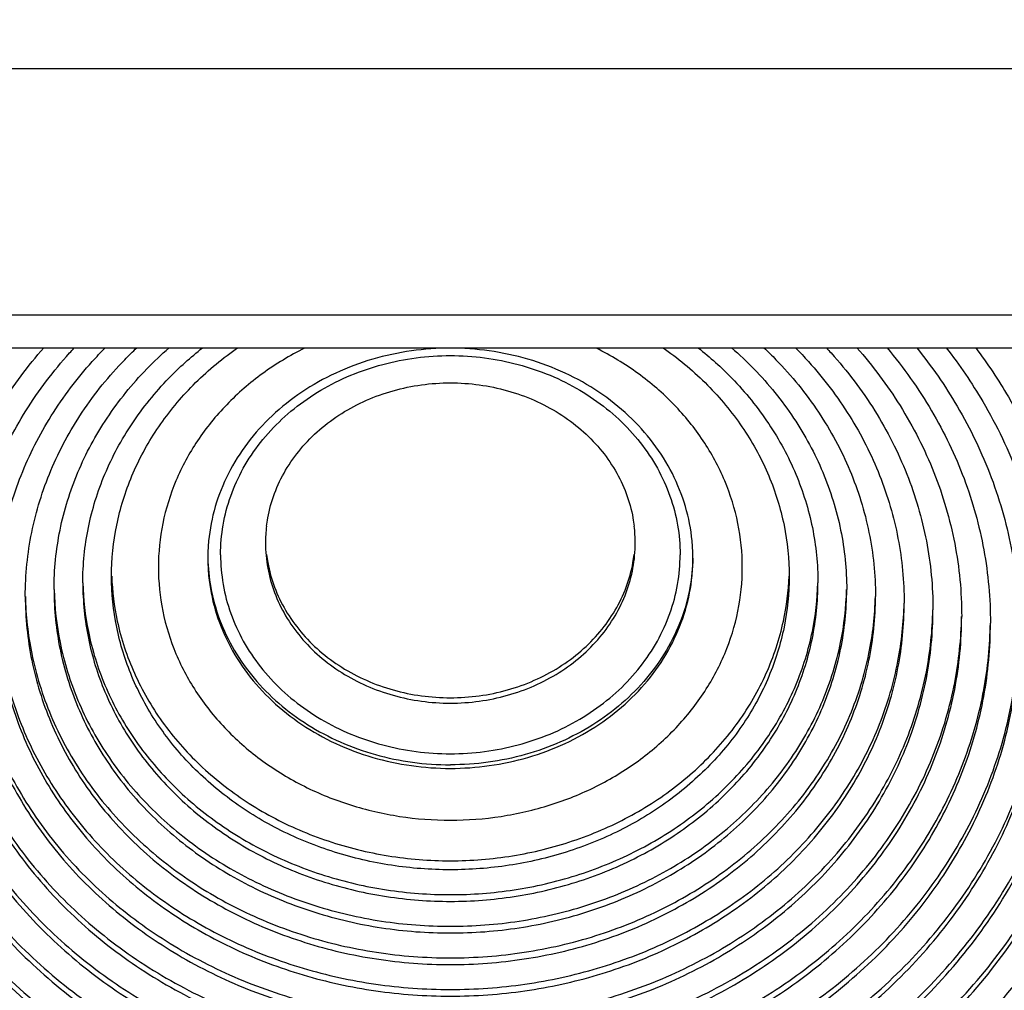
# Model space of a CAD drawing. Extents: x -1728 to 1226, y -129 to 379.
# Drawn here: x -1055 to -1028, y -56 to -29 of the extents above; entities that cross this region are included whole.
import ezdxf

# ---------------------------------------------------------------- set-up
doc = ezdxf.new("R2010")
doc.units = 0
doc.header["$LTSCALE"] = 10
doc.layers.get('0').update_dxf_attribs({"linetype": 'CONTINUOUS'})
doc.layers.get('Defpoints').update_dxf_attribs({"linetype": 'CONTINUOUS'})
doc.layers.add('02___PRT_ALL_AXES', color=7, linetype='CONTINUOUS')
doc.layers.add('DIM', color=7, linetype='CONTINUOUS')
doc.styles.get("Standard").update_dxf_attribs({"font": 'romans.shx'})
doc.dimstyles.get("Standard").update_dxf_attribs({"dimscale": 1.5, "dimtxt": 2.5, "dimasz": 2.5, "dimexe": 1, "dimexo": 0.5, "dimtad": 1, "dimdsep": 46, "dimtxsty": 'STANDARD', "dimcen": 0, "dimclrt": 7, "dimazin": 2, "dimtfac": 0.75, "dimtofl": 0, "dimtmove": 0, "dimatfit": 3, "dimfxl": 1, "dimtolj": 1, "dimarcsym": 0})

# ---------------------------------------------------------------- blocks, each defined once
blk = doc.blocks.new('*D32')
at = {"layer": 'Defpoints', "color": 0}
for p in [(-981.564, 17.599), (-1043.445, -68.501), (-948.173, -68.501)]:
    blk.add_point(p, dxfattribs=at)
at = {"layer": 'DIM', "color": 0, "lineweight": -2}
for p, q in [((-980.814, 17.599), (-946.673, 17.599)), ((-948.173, 13.849), (-948.173, -64.751)), ((-1042.695, -68.501), (-946.673, -68.501))]:
    blk.add_line(p, q, dxfattribs=at)
at = {"layer": 'DIM', "color": 0}
for points in [[(-948.798, 13.849), (-947.548, 13.849), (-948.173, 17.599)], [(-948.798, -64.751), (-947.548, -64.751), (-948.173, -68.501)]]:
    blk.add_solid(points, dxfattribs=at)
at = {"layer": 'DIM', "color": 7, "insert": (-951.968, -32.756), "char_height": 3.75, "attachment_point": 5, "rotation": 90}
blk.add_mtext('\\A1;3.39"(86.1mm)', dxfattribs=at)
blk = doc.blocks.new('*D33')
at = {"layer": 'Defpoints', "color": 0}
for p in [(-978.445, -24.401), (-960.582, -24.401), (-1043.445, -68.501)]:
    blk.add_point(p, dxfattribs=at)
at = {"layer": 'DIM', "color": 0, "lineweight": -2}
for p, q in [((-977.695, -24.401), (-959.082, -24.401)), ((-960.582, -64.751), (-960.582, -28.151)), ((-1042.695, -68.501), (-959.082, -68.501))]:
    blk.add_line(p, q, dxfattribs=at)
at = {"layer": 'DIM', "color": 0}
for points in [[(-961.207, -28.151), (-959.957, -28.151), (-960.582, -24.401)], [(-961.207, -64.751), (-959.957, -64.751), (-960.582, -68.501)]]:
    blk.add_solid(points, dxfattribs=at)
at = {"layer": 'DIM', "color": 7, "insert": (-964.377, -46.271), "char_height": 3.75, "attachment_point": 5, "rotation": 90}
blk.add_mtext('\\A1;1.74"(44.1mm)', dxfattribs=at)
blk = doc.blocks.new('*D69')
at = {"layer": 'Defpoints', "color": 0}
for p in [(-1066.332, 0.058), (-1020.558, -60.861)]:
    blk.add_point(p, dxfattribs=at)
at = {"layer": 'DIM', "color": 0, "lineweight": -2}
blk.add_line((-985.414, -107.632), (-1018.305, -63.859), dxfattribs=at)
at = {"layer": 'DIM', "color": 0}
blk.add_solid([(-1017.806, -63.483), (-1018.805, -64.234), (-1020.558, -60.861)], dxfattribs=at)
at = {"layer": 'DIM', "color": 7, "insert": (-994.904, -88.685), "char_height": 3.75, "attachment_point": 5, "rotation": 306.9212}
blk.add_mtext('\\A1;%%c3"(∅76.2mm)', dxfattribs=at)

msp = doc.modelspace()

# ---------------------------------------------------------------- linework, layer by layer
at = {"color": 7, "linetype": 'Continuous'}
for p, q in [((-1107.748, -30.132), (-979.143, -30.132)), ((-1102.319, -36.982), (-1016.959, -36.982)), ((-1099.359, -37.901), (-991.835, -37.901))]:
    msp.add_line(p, q, dxfattribs=at)
for centre, radius, start, end in [((-1044.72, -43.329), 3.871, 173.0779, 179.9888), ((-1042.171, -43.329), 3.871, 0.0112, 6.9221), ((-1045.119, -43.754), 5.077, 179.2593, 180), ((-1041.772, -43.754), 5.077, 360, 0.7412), ((-1043.445, -30.401), 38.1, 207.351, 332.6546)]:
    msp.add_arc(centre, radius, start, end, dxfattribs=at)
for points, knots in [([(-1057.674, -45.373), (-1057.674, -44.694), (-1057.543, -43.326), (-1056.959, -41.337), (-1056.024, -39.5), (-1055.201, -38.401), (-1054.759, -37.899)], [0, 0, 0, 0, 2.037495, 4.093017, 6.182216, 8.189651, 8.189651, 8.189651, 8.189651]), ([(-1056.874, -45.186), (-1056.874, -44.545), (-1056.75, -43.254), (-1056.199, -41.378), (-1055.299, -39.608), (-1054.452, -38.49), (-1053.955, -37.946), (-1053.91, -37.898)], [0, 0, 0, 0, 1.922939, 3.862893, 5.834629, 7.848878, 8.044818, 8.044818, 8.044818, 8.044818]), ([(-1056.074, -45), (-1056.074, -44.397), (-1055.958, -43.183), (-1055.439, -41.418), (-1054.592, -39.753), (-1053.727, -38.611), (-1053.174, -38.024), (-1053.051, -37.899)], [0, 0, 0, 0, 1.808384, 3.632769, 5.487043, 7.381297, 7.90721, 7.90721, 7.90721, 7.90721]), ([(-1055.274, -44.813), (-1055.274, -44.217), (-1055.152, -43.016), (-1054.611, -41.276), (-1053.73, -39.647), (-1052.844, -38.557), (-1052.287, -38.006), (-1052.173, -37.898)], [0, 0, 0, 0, 1.787929, 3.593424, 5.43148, 7.312514, 7.781967, 7.781967, 7.781967, 7.781967]), ([(-1054.474, -44.627), (-1054.474, -44.071), (-1054.361, -42.951), (-1053.856, -41.329), (-1053.034, -39.81), (-1052.12, -38.685), (-1051.488, -38.086), (-1051.273, -37.898)], [0, 0, 0, 0, 1.667009, 3.350397, 5.064144, 6.817962, 7.674427, 7.674427, 7.674427, 7.674427]), ([(-1053.674, -44.44), (-1053.674, -43.925), (-1053.569, -42.886), (-1053.101, -41.382), (-1052.339, -39.973), (-1051.392, -38.807), (-1050.673, -38.16), (-1050.343, -37.899)], [0, 0, 0, 0, 1.54609, 3.107371, 4.696808, 6.32341, 7.587893, 7.587893, 7.587893, 7.587893]), ([(-1052.874, -44.254), (-1052.874, -43.779), (-1052.777, -42.821), (-1052.346, -41.435), (-1051.643, -40.135), (-1050.692, -38.964), (-1049.877, -38.262), (-1049.413, -37.931), (-1049.366, -37.898)], [0, 0, 0, 0, 1.425171, 2.864344, 4.329472, 5.828857, 7.366272, 7.538434, 7.538434, 7.538434, 7.538434]), ([(-1047.489, -37.901), (-1047.495, -37.904), (-1047.906, -38.109), (-1048.682, -38.577), (-1049.689, -39.446), (-1050.509, -40.455), (-1051.115, -41.574), (-1051.487, -42.77), (-1051.612, -44.004), (-1051.487, -45.238), (-1051.115, -46.433), (-1050.509, -47.552), (-1049.69, -48.562), (-1048.681, -49.431), (-1047.516, -50.135), (-1046.229, -50.652), (-1044.858, -50.969), (-1043.917, -51.04), (-1043.445, -51.04)], [0, 0, 0, 0, 0.02069, 1.377478, 2.702287, 3.994325, 5.256844, 6.496996, 7.725083, 8.95317, 10.193322, 11.45584, 12.747879, 14.072688, 15.429476, 16.813776, 18.218147, 19.633082, 19.633082, 19.633082, 19.633082]), ([(-1043.445, -37.908), (-1043.807, -37.908), (-1044.537, -37.959), (-1045.613, -38.189), (-1046.642, -38.575), (-1047.587, -39.104), (-1048.417, -39.76), (-1049.11, -40.525), (-1049.648, -41.38), (-1050.016, -42.302), (-1050.168, -43.085), (-1050.193, -43.548), (-1050.195, -43.688)], [0, 0, 0, 0, 1.085874, 2.18757, 3.28818, 4.371066, 5.42416, 6.448595, 7.451454, 8.437327, 9.410077, 9.829069, 9.829069, 9.829069, 9.829069]), ([(-1043.445, -51.04), (-1042.974, -51.04), (-1042.032, -50.969), (-1040.662, -50.652), (-1039.375, -50.135), (-1038.209, -49.431), (-1037.201, -48.562), (-1036.381, -47.552), (-1035.776, -46.433), (-1035.404, -45.238), (-1035.279, -44.004), (-1035.404, -42.77), (-1035.776, -41.574), (-1036.381, -40.455), (-1037.201, -39.446), (-1038.209, -38.577), (-1038.984, -38.109), (-1039.395, -37.904), (-1039.401, -37.901)], [0, 0, 0, 0, 1.414935, 2.819306, 4.203606, 5.560394, 6.885203, 8.177241, 9.439759, 10.679912, 11.907999, 13.136085, 14.376238, 15.638756, 16.930795, 18.255604, 19.612392, 19.633082, 19.633082, 19.633082, 19.633082]), ([(-1036.696, -43.688), (-1036.698, -43.548), (-1036.723, -43.085), (-1036.875, -42.302), (-1037.243, -41.38), (-1037.781, -40.526), (-1038.473, -39.761), (-1039.303, -39.104), (-1040.248, -38.575), (-1041.278, -38.19), (-1042.353, -37.959), (-1043.083, -37.908), (-1043.445, -37.908)], [0, 0, 0, 0, 0.418615, 1.391357, 2.37723, 3.380098, 4.404519, 5.457558, 6.54041, 7.64108, 8.742932, 9.829021, 9.829021, 9.829021, 9.829021]), ([(-1037.525, -37.898), (-1037.478, -37.931), (-1037.014, -38.262), (-1036.199, -38.964), (-1035.248, -40.135), (-1034.545, -41.435), (-1034.114, -42.821), (-1034.016, -43.779), (-1034.016, -44.254)], [0, 0, 0, 0, 0.172162, 1.709577, 3.208962, 4.67409, 6.113263, 7.538434, 7.538434, 7.538434, 7.538434]), ([(-1036.548, -37.899), (-1036.217, -38.16), (-1035.499, -38.807), (-1034.552, -39.973), (-1033.79, -41.382), (-1033.322, -42.886), (-1033.216, -43.925), (-1033.216, -44.44)], [0, 0, 0, 0, 1.264484, 2.891085, 4.480523, 6.041803, 7.587893, 7.587893, 7.587893, 7.587893]), ([(-1035.618, -37.898), (-1035.403, -38.086), (-1034.771, -38.685), (-1033.856, -39.81), (-1033.035, -41.329), (-1032.53, -42.951), (-1032.416, -44.071), (-1032.416, -44.627)], [0, 0, 0, 0, 0.856465, 2.610283, 4.32403, 6.007418, 7.674427, 7.674427, 7.674427, 7.674427]), ([(-1034.718, -37.898), (-1034.604, -38.006), (-1034.047, -38.557), (-1033.161, -39.647), (-1032.279, -41.276), (-1031.738, -43.016), (-1031.616, -44.217), (-1031.616, -44.813)], [0, 0, 0, 0, 0.469452, 2.350486, 4.188542, 5.994038, 7.781967, 7.781967, 7.781967, 7.781967]), ([(-1033.84, -37.899), (-1033.717, -38.024), (-1033.164, -38.611), (-1032.298, -39.753), (-1031.452, -41.418), (-1030.933, -43.183), (-1030.816, -44.397), (-1030.816, -45)], [0, 0, 0, 0, 0.525913, 2.420167, 4.274441, 6.098826, 7.90721, 7.90721, 7.90721, 7.90721]), ([(-1032.98, -37.898), (-1032.936, -37.946), (-1032.439, -38.49), (-1031.592, -39.608), (-1030.692, -41.378), (-1030.14, -43.254), (-1030.016, -44.545), (-1030.016, -45.186)], [0, 0, 0, 0, 0.19594, 2.210189, 4.181925, 6.121879, 8.044818, 8.044818, 8.044818, 8.044818]), ([(-1032.132, -37.899), (-1031.69, -38.401), (-1030.867, -39.5), (-1029.932, -41.337), (-1029.348, -43.326), (-1029.216, -44.694), (-1029.216, -45.373)], [0, 0, 0, 0, 2.007435, 4.096634, 6.152156, 8.189651, 8.189651, 8.189651, 8.189651]), ([(-1031.293, -37.901), (-1030.834, -38.448), (-1030.011, -39.605), (-1029.098, -41.506), (-1028.541, -43.506), (-1028.416, -44.878), (-1028.416, -45.559)], [0, 0, 0, 0, 2.143771, 4.235381, 6.296203, 8.340652, 8.340652, 8.340652, 8.340652]), ([(-1030.467, -37.898), (-1030.054, -38.411), (-1029.255, -39.559), (-1028.335, -41.477), (-1027.748, -43.583), (-1027.616, -45.028), (-1027.616, -45.746)], [0, 0, 0, 0, 1.975981, 4.178929, 6.34945, 8.502726, 8.502726, 8.502726, 8.502726]), ([(-1029.645, -37.898), (-1029.275, -38.374), (-1028.499, -39.514), (-1027.571, -41.448), (-1026.955, -43.661), (-1026.816, -45.178), (-1026.816, -45.932)], [0, 0, 0, 0, 1.808388, 4.122674, 6.402894, 8.664998, 8.664998, 8.664998, 8.664998]), ([(-1028.826, -37.901), (-1028.498, -38.339), (-1027.744, -39.468), (-1026.807, -41.419), (-1026.161, -43.738), (-1026.016, -45.329), (-1026.016, -46.119)], [0, 0, 0, 0, 1.640924, 4.066548, 6.456466, 8.827398, 8.827398, 8.827398, 8.827398]), ([(-1049.84, -43.654), (-1049.84, -43.378), (-1049.792, -42.822), (-1049.577, -42.01), (-1049.225, -41.235), (-1048.743, -40.515), (-1048.143, -39.866), (-1047.44, -39.302), (-1046.647, -38.836), (-1045.784, -38.477), (-1044.87, -38.234), (-1043.924, -38.11), (-1042.967, -38.11), (-1042.021, -38.234), (-1041.106, -38.477), (-1040.243, -38.836), (-1039.451, -39.302), (-1038.747, -39.866), (-1038.148, -40.515), (-1037.666, -41.235), (-1037.314, -42.01), (-1037.099, -42.822), (-1037.051, -43.378), (-1037.051, -43.654)], [0, 0, 0, 0, 0.828486, 1.663004, 2.508933, 3.370446, 4.250156, 5.148951, 6.06602, 6.999022, 7.944349, 8.897455, 9.853219, 10.806325, 11.751652, 12.684654, 13.601722, 14.500517, 15.380227, 16.241741, 17.087669, 17.922188, 18.750674, 18.750674, 18.750674, 18.750674]), ([(-1048.562, -42.863), (-1048.552, -42.786), (-1048.505, -42.476), (-1048.357, -41.941), (-1048.045, -41.291), (-1047.619, -40.693), (-1047.092, -40.16), (-1046.475, -39.705), (-1045.785, -39.34), (-1045.037, -39.073), (-1044.251, -38.91), (-1043.445, -38.855), (-1042.64, -38.91), (-1041.854, -39.073), (-1041.106, -39.34), (-1040.416, -39.705), (-1039.799, -40.16), (-1039.271, -40.693), (-1038.846, -41.291), (-1038.534, -41.941), (-1038.385, -42.476), (-1038.338, -42.786), (-1038.329, -42.863)], [0, 0, 0, 0, 0.233923, 0.939395, 1.655405, 2.385674, 3.132356, 3.895915, 4.675186, 5.467578, 6.269368, 7.076055, 7.882742, 8.684532, 9.476924, 10.256195, 11.019754, 11.766436, 12.496705, 13.212715, 13.918187, 14.15211, 14.15211, 14.15211, 14.15211]), ([(-1048.59, -43.329), (-1048.59, -43.562), (-1048.547, -44.031), (-1048.357, -44.716), (-1048.045, -45.366), (-1047.619, -45.965), (-1047.092, -46.498), (-1046.475, -46.952), (-1045.785, -47.318), (-1045.037, -47.585), (-1044.251, -47.748), (-1043.445, -47.802), (-1042.64, -47.748), (-1041.854, -47.585), (-1041.106, -47.318), (-1040.416, -46.952), (-1039.799, -46.498), (-1039.271, -45.965), (-1038.846, -45.366), (-1038.534, -44.716), (-1038.343, -44.031), (-1038.301, -43.562), (-1038.301, -43.329)], [0, 0, 0, 0, 0.699866, 1.405337, 2.121348, 2.851617, 3.598299, 4.361858, 5.141129, 5.933521, 6.735311, 7.541998, 8.348685, 9.150474, 9.942866, 10.722138, 11.485697, 12.232379, 12.962648, 13.678658, 14.384129, 15.083996, 15.083996, 15.083996, 15.083996]), ([(-1050.195, -43.754), (-1050.195, -43.915), (-1050.172, -44.401), (-1050.016, -45.205), (-1049.648, -46.127), (-1049.11, -46.982), (-1048.417, -47.747), (-1047.588, -48.403), (-1046.643, -48.933), (-1045.613, -49.318), (-1044.538, -49.548), (-1043.807, -49.599), (-1043.445, -49.599)], [0, 0, 0, 0, 0.484219, 1.456961, 2.442835, 3.445703, 4.470123, 5.523161, 6.606016, 7.706684, 8.80854, 9.894628, 9.894628, 9.894628, 9.894628]), ([(-1049.84, -43.654), (-1049.84, -43.93), (-1049.792, -44.485), (-1049.577, -45.298), (-1049.225, -46.072), (-1048.743, -46.792), (-1048.143, -47.441), (-1047.44, -48.005), (-1046.647, -48.471), (-1045.784, -48.83), (-1044.87, -49.074), (-1043.924, -49.197), (-1042.967, -49.197), (-1042.021, -49.074), (-1041.106, -48.83), (-1040.243, -48.471), (-1039.451, -48.005), (-1038.747, -47.441), (-1038.148, -46.792), (-1037.666, -46.072), (-1037.314, -45.298), (-1037.099, -44.485), (-1037.051, -43.93), (-1037.051, -43.654)], [0, 0, 0, 0, 0.828486, 1.663004, 2.508933, 3.370446, 4.250156, 5.148951, 6.06602, 6.999022, 7.944349, 8.897455, 9.853219, 10.806325, 11.751652, 12.684654, 13.601722, 14.500517, 15.380227, 16.241741, 17.087669, 17.922188, 18.750674, 18.750674, 18.750674, 18.750674]), ([(-1048.562, -43.645), (-1048.552, -43.722), (-1048.505, -44.032), (-1048.357, -44.566), (-1048.045, -45.216), (-1047.619, -45.815), (-1047.092, -46.348), (-1046.475, -46.802), (-1045.785, -47.168), (-1045.037, -47.435), (-1044.251, -47.598), (-1043.445, -47.652), (-1042.64, -47.598), (-1041.854, -47.435), (-1041.106, -47.168), (-1040.416, -46.802), (-1039.799, -46.348), (-1039.271, -45.815), (-1038.846, -45.216), (-1038.534, -44.566), (-1038.385, -44.032), (-1038.338, -43.722), (-1038.329, -43.645)], [0, 0, 0, 0, 0.23307, 0.938541, 1.654552, 2.384821, 3.131502, 3.895062, 4.674333, 5.466725, 6.268515, 7.075202, 7.881888, 8.683678, 9.47607, 10.255342, 11.018901, 11.765583, 12.495851, 13.211862, 13.917333, 14.150403, 14.150403, 14.150403, 14.150403]), ([(-1043.445, -49.599), (-1043.083, -49.599), (-1042.353, -49.548), (-1041.278, -49.318), (-1040.248, -48.933), (-1039.303, -48.403), (-1038.473, -47.747), (-1037.781, -46.982), (-1037.243, -46.128), (-1036.875, -45.206), (-1036.719, -44.401), (-1036.695, -43.915), (-1036.695, -43.754)], [0, 0, 0, 0, 1.085873, 2.187573, 3.288181, 4.371069, 5.424162, 6.448597, 7.451455, 8.437329, 9.410079, 9.894629, 9.894629, 9.894629, 9.894629]), ([(-1034.016, -44.254), (-1034.016, -44.729), (-1034.114, -45.686), (-1034.545, -47.073), (-1035.248, -48.372), (-1036.199, -49.543), (-1037.369, -50.552), (-1038.721, -51.368), (-1040.215, -51.969), (-1041.806, -52.337), (-1043.445, -52.461), (-1045.085, -52.337), (-1046.675, -51.969), (-1048.169, -51.368), (-1049.522, -50.552), (-1050.692, -49.543), (-1051.643, -48.372), (-1052.346, -47.073), (-1052.777, -45.686), (-1052.874, -44.729), (-1052.874, -44.254)], [0, 0, 0, 0, 1.425171, 2.864344, 4.329472, 5.828857, 7.366272, 8.940798, 10.547251, 12.176997, 13.819001, 15.461006, 17.090751, 18.697204, 20.27173, 21.809145, 23.308531, 24.773659, 26.212832, 27.638002, 27.638002, 27.638002, 27.638002]), ([(-1052.87, -44.253), (-1052.855, -44.673), (-1052.739, -45.6), (-1052.282, -46.984), (-1051.496, -48.343), (-1050.437, -49.551), (-1049.143, -50.568), (-1047.657, -51.361), (-1046.03, -51.905), (-1044.317, -52.181), (-1042.574, -52.181), (-1040.861, -51.905), (-1039.234, -51.361), (-1037.748, -50.568), (-1036.453, -49.551), (-1035.395, -48.343), (-1034.609, -46.984), (-1034.152, -45.6), (-1034.036, -44.673), (-1034.021, -44.253)], [0, 0, 0, 0, 1.260308, 2.785866, 4.34183, 5.937299, 7.575591, 9.254213, 10.965573, 12.698193, 14.438171, 16.170791, 17.882152, 19.560773, 21.199066, 22.794534, 24.350498, 25.876056, 27.136364, 27.136364, 27.136364, 27.136364]), ([(-1068.731, -44.651), (-1068.731, -45.798), (-1068.52, -48.106), (-1067.583, -51.471), (-1066.05, -54.665), (-1063.96, -57.607), (-1061.366, -60.227), (-1058.335, -62.461), (-1054.941, -64.256), (-1051.268, -65.569), (-1047.404, -66.37), (-1043.444, -66.639), (-1039.484, -66.37), (-1035.62, -65.569), (-1031.947, -64.255), (-1028.554, -62.46), (-1025.523, -60.226), (-1022.93, -57.606), (-1020.84, -54.664), (-1019.307, -51.47), (-1018.37, -48.105), (-1018.16, -45.798), (-1018.16, -44.651)], [0, 0, 0, 0, 3.439807, 6.907171, 10.426351, 14.015621, 17.685574, 21.438491, 25.268643, 29.163289, 33.10413, 37.069038, 41.033903, 44.974381, 48.868704, 52.698558, 56.451187, 60.120849, 63.70981, 67.228648, 70.69562, 74.134963, 74.134963, 74.134963, 74.134963]), ([(-1054.474, -44.627), (-1054.474, -45.182), (-1054.361, -46.302), (-1053.856, -47.924), (-1053.034, -49.444), (-1051.921, -50.814), (-1050.553, -51.994), (-1048.971, -52.949), (-1047.223, -53.652), (-1045.363, -54.082), (-1043.445, -54.226), (-1041.528, -54.082), (-1039.667, -53.652), (-1037.92, -52.949), (-1036.338, -51.994), (-1034.969, -50.814), (-1033.857, -49.444), (-1033.035, -47.924), (-1032.53, -46.302), (-1032.416, -45.182), (-1032.416, -44.627)], [0, 0, 0, 0, 1.667009, 3.350397, 5.064144, 6.817962, 8.616263, 10.457972, 12.337025, 14.243324, 16.163962, 18.0846, 19.990898, 21.869952, 23.711661, 25.509962, 27.26378, 28.977526, 30.660914, 32.327924, 32.327924, 32.327924, 32.327924]), ([(-1054.472, -44.627), (-1054.461, -45.12), (-1054.342, -46.175), (-1053.856, -47.738), (-1053.034, -49.257), (-1051.921, -50.627), (-1050.553, -51.807), (-1048.971, -52.762), (-1047.223, -53.465), (-1045.363, -53.895), (-1043.445, -54.04), (-1041.528, -53.895), (-1039.667, -53.465), (-1037.92, -52.762), (-1036.338, -51.807), (-1034.969, -50.627), (-1033.857, -49.257), (-1033.035, -47.738), (-1032.548, -46.175), (-1032.43, -45.12), (-1032.419, -44.627)], [0, 0, 0, 0, 1.481433, 3.164822, 4.878568, 6.632386, 8.430687, 10.272396, 12.151449, 14.057748, 15.978386, 17.899024, 19.805323, 21.684376, 23.526085, 25.324386, 27.078204, 28.79195, 30.475338, 31.956772, 31.956772, 31.956772, 31.956772]), ([(-1053.674, -44.44), (-1053.674, -44.956), (-1053.569, -45.994), (-1053.101, -47.499), (-1052.339, -48.908), (-1051.306, -50.178), (-1050.037, -51.273), (-1048.57, -52.159), (-1046.949, -52.81), (-1045.224, -53.209), (-1043.445, -53.344), (-1041.667, -53.209), (-1039.941, -52.81), (-1038.321, -52.159), (-1036.853, -51.273), (-1035.584, -50.178), (-1034.552, -48.908), (-1033.79, -47.499), (-1033.322, -45.994), (-1033.216, -44.956), (-1033.216, -44.44)], [0, 0, 0, 0, 1.54609, 3.107371, 4.696808, 6.32341, 7.991267, 9.699385, 11.442138, 13.21016, 14.991482, 16.772803, 18.540825, 20.283578, 21.991696, 23.659553, 25.286155, 26.875592, 28.436873, 29.982963, 29.982963, 29.982963, 29.982963]), ([(-1053.672, -44.44), (-1053.661, -44.893), (-1053.55, -45.867), (-1053.101, -47.312), (-1052.339, -48.721), (-1051.306, -49.992), (-1050.037, -51.086), (-1048.57, -51.972), (-1046.949, -52.624), (-1045.224, -53.023), (-1043.445, -53.157), (-1041.667, -53.023), (-1039.941, -52.624), (-1038.321, -51.972), (-1036.853, -51.086), (-1035.584, -49.992), (-1034.552, -48.721), (-1033.79, -47.312), (-1033.34, -45.867), (-1033.23, -44.893), (-1033.219, -44.44)], [0, 0, 0, 0, 1.3605, 2.921781, 4.511218, 6.13782, 7.805678, 9.513795, 11.256549, 13.024571, 14.805892, 16.587213, 18.355235, 20.097988, 21.806106, 23.473964, 25.100566, 26.690003, 28.251283, 29.611784, 29.611784, 29.611784, 29.611784]), ([(-1055.274, -44.813), (-1055.274, -45.409), (-1055.152, -46.61), (-1054.611, -48.35), (-1053.73, -49.98), (-1052.536, -51.449), (-1051.068, -52.714), (-1049.372, -53.739), (-1047.497, -54.493), (-1045.502, -54.954), (-1043.445, -55.109), (-1041.389, -54.954), (-1039.393, -54.493), (-1037.519, -53.739), (-1035.822, -52.714), (-1034.355, -51.449), (-1033.161, -49.98), (-1032.279, -48.35), (-1031.738, -46.61), (-1031.616, -45.409), (-1031.616, -44.813)], [0, 0, 0, 0, 1.787929, 3.593424, 5.43148, 7.312514, 9.241258, 11.216558, 13.231912, 15.276487, 17.336442, 19.396397, 21.440972, 23.456326, 25.431626, 27.36037, 29.241404, 31.07946, 32.884956, 34.672884, 34.672884, 34.672884, 34.672884]), ([(-1055.272, -44.813), (-1055.261, -45.347), (-1055.134, -46.483), (-1054.611, -48.164), (-1053.73, -49.793), (-1052.536, -51.262), (-1051.068, -52.528), (-1049.372, -53.552), (-1047.497, -54.306), (-1045.502, -54.767), (-1043.445, -54.923), (-1041.389, -54.767), (-1039.393, -54.306), (-1037.519, -53.552), (-1035.822, -52.528), (-1034.355, -51.262), (-1033.161, -49.793), (-1032.279, -48.164), (-1031.757, -46.483), (-1031.63, -45.347), (-1031.618, -44.813)], [0, 0, 0, 0, 1.602365, 3.407861, 5.245917, 7.126951, 9.055694, 11.030995, 13.046349, 15.090924, 17.150879, 19.210833, 21.255408, 23.270762, 25.246063, 27.174806, 29.05584, 30.893897, 32.699392, 34.301757, 34.301757, 34.301757, 34.301757]), ([(-1056.874, -45.186), (-1056.874, -45.827), (-1056.75, -47.118), (-1056.199, -48.995), (-1055.298, -50.765), (-1054.075, -52.38), (-1052.563, -53.797), (-1050.805, -54.977), (-1048.848, -55.891), (-1046.746, -56.514), (-1044.556, -56.829), (-1042.335, -56.829), (-1040.145, -56.514), (-1038.043, -55.891), (-1036.086, -54.977), (-1034.328, -53.797), (-1032.816, -52.38), (-1031.592, -50.765), (-1030.692, -48.995), (-1030.14, -47.118), (-1030.016, -45.827), (-1030.016, -45.186)], [0, 0, 0, 0, 1.922939, 3.862893, 5.834629, 7.848878, 9.911259, 12.02198, 14.176163, 16.364638, 18.575015, 20.792914, 23.003291, 25.191766, 27.345949, 29.456669, 31.519051, 33.5333, 35.505036, 37.444989, 39.367929, 39.367929, 39.367929, 39.367929]), ([(-1056.872, -45.186), (-1056.862, -45.765), (-1056.733, -46.991), (-1056.199, -48.808), (-1055.298, -50.579), (-1054.075, -52.194), (-1052.563, -53.61), (-1050.805, -54.791), (-1048.848, -55.705), (-1046.746, -56.327), (-1044.556, -56.643), (-1042.335, -56.643), (-1040.145, -56.327), (-1038.043, -55.705), (-1036.086, -54.791), (-1034.328, -53.61), (-1032.816, -52.194), (-1031.592, -50.579), (-1030.692, -48.808), (-1030.158, -46.991), (-1030.029, -45.765), (-1030.018, -45.186)], [0, 0, 0, 0, 1.737288, 3.677242, 5.648978, 7.663227, 9.725608, 11.836329, 13.990512, 16.178987, 18.389363, 20.607263, 22.817639, 25.006115, 27.160298, 29.271018, 31.3334, 33.347649, 35.319385, 37.259338, 38.996627, 38.996627, 38.996627, 38.996627]), ([(-1056.074, -45), (-1056.074, -45.603), (-1055.958, -46.817), (-1055.439, -48.581), (-1054.592, -50.246), (-1053.441, -51.765), (-1052.02, -53.097), (-1050.366, -54.208), (-1048.526, -55.067), (-1046.549, -55.652), (-1044.489, -55.949), (-1042.401, -55.949), (-1040.341, -55.652), (-1038.364, -55.067), (-1036.524, -54.208), (-1034.871, -53.097), (-1033.449, -51.765), (-1032.298, -50.246), (-1031.452, -48.581), (-1030.933, -46.817), (-1030.816, -45.603), (-1030.816, -45)], [0, 0, 0, 0, 1.808384, 3.632769, 5.487043, 7.381297, 9.320816, 11.305794, 13.331646, 15.389748, 17.468445, 19.554218, 21.632915, 23.691017, 25.716869, 27.701847, 29.641366, 31.53562, 33.389894, 35.214279, 37.022663, 37.022663, 37.022663, 37.022663]), ([(-1056.072, -45), (-1056.062, -45.54), (-1055.94, -46.69), (-1055.439, -48.395), (-1054.592, -50.06), (-1053.441, -51.579), (-1052.02, -52.911), (-1050.366, -54.021), (-1048.526, -54.88), (-1046.549, -55.466), (-1044.489, -55.763), (-1042.401, -55.763), (-1040.341, -55.466), (-1038.364, -54.88), (-1036.524, -54.021), (-1034.871, -52.911), (-1033.449, -51.579), (-1032.298, -50.06), (-1031.452, -48.395), (-1030.951, -46.69), (-1030.829, -45.54), (-1030.818, -45)], [0, 0, 0, 0, 1.622724, 3.447108, 5.301382, 7.195636, 9.135156, 11.120134, 13.145986, 15.204087, 17.282785, 19.368558, 21.447255, 23.505357, 25.531209, 27.516187, 29.455706, 31.34996, 33.204234, 35.028619, 36.651342, 36.651342, 36.651342, 36.651342]), ([(-1057.674, -45.373), (-1057.674, -46.052), (-1057.543, -47.42), (-1056.959, -49.408), (-1056.004, -51.284), (-1054.708, -52.995), (-1053.106, -54.496), (-1051.243, -55.747), (-1049.17, -56.715), (-1046.943, -57.375), (-1044.622, -57.709), (-1042.269, -57.709), (-1039.948, -57.375), (-1037.721, -56.715), (-1035.648, -55.747), (-1033.785, -54.496), (-1032.183, -52.995), (-1030.886, -51.284), (-1029.932, -49.408), (-1029.348, -47.42), (-1029.216, -46.052), (-1029.216, -45.373)], [0, 0, 0, 0, 2.037495, 4.093017, 6.182216, 8.316459, 10.501703, 12.738165, 15.020679, 17.339529, 19.681584, 22.031611, 24.373666, 26.692515, 28.975029, 31.211492, 33.396735, 35.530979, 37.620178, 39.6757, 41.713195, 41.713195, 41.713195, 41.713195]), ([(-1057.673, -45.373), (-1057.662, -45.99), (-1057.525, -47.293), (-1056.959, -49.222), (-1056.004, -51.097), (-1054.708, -52.809), (-1053.106, -54.31), (-1051.243, -55.561), (-1049.17, -56.529), (-1046.943, -57.189), (-1044.622, -57.523), (-1042.269, -57.523), (-1039.948, -57.189), (-1037.721, -56.529), (-1035.648, -55.561), (-1033.785, -54.31), (-1032.183, -52.809), (-1030.886, -51.097), (-1029.932, -49.222), (-1029.365, -47.293), (-1029.229, -45.99), (-1029.218, -45.373)], [0, 0, 0, 0, 1.851852, 3.907374, 5.996573, 8.130816, 10.31606, 12.552522, 14.835037, 17.153886, 19.495941, 21.845968, 24.188023, 26.506873, 28.789387, 31.025849, 33.211093, 35.345336, 37.434535, 39.490057, 41.341909, 41.341909, 41.341909, 41.341909]), ([(-1059.274, -45.746), (-1059.274, -46.464), (-1059.143, -47.908), (-1058.556, -50.015), (-1057.596, -52.014), (-1056.288, -53.856), (-1054.664, -55.496), (-1052.767, -56.895), (-1050.642, -58.018), (-1048.343, -58.841), (-1045.924, -59.342), (-1043.445, -59.51), (-1040.966, -59.342), (-1038.548, -58.841), (-1036.248, -58.018), (-1034.124, -56.895), (-1032.226, -55.496), (-1030.603, -53.856), (-1029.295, -52.014), (-1028.335, -50.015), (-1027.748, -47.908), (-1027.616, -46.464), (-1027.616, -45.746)], [0, 0, 0, 0, 2.153277, 4.323797, 6.526745, 8.773561, 11.070874, 13.420114, 15.817697, 18.255646, 20.722511, 23.204441, 25.686372, 28.153236, 30.591186, 32.988768, 35.338008, 37.635322, 39.882137, 42.085085, 44.255606, 46.408883, 46.408883, 46.408883, 46.408883]), ([(-1059.273, -45.746), (-1059.262, -46.402), (-1059.126, -47.781), (-1058.556, -49.828), (-1057.596, -51.828), (-1056.288, -53.67), (-1054.664, -55.31), (-1052.767, -56.708), (-1050.642, -57.832), (-1048.343, -58.654), (-1045.924, -59.155), (-1043.445, -59.324), (-1040.966, -59.155), (-1038.548, -58.654), (-1036.248, -57.832), (-1034.124, -56.708), (-1032.226, -55.31), (-1030.603, -53.67), (-1029.295, -51.828), (-1028.335, -49.828), (-1027.765, -47.781), (-1027.628, -46.402), (-1027.618, -45.746)], [0, 0, 0, 0, 1.967555, 4.138075, 6.341023, 8.587839, 10.885152, 13.234393, 15.631975, 18.069925, 20.536789, 23.01872, 25.50065, 27.967514, 30.405464, 32.803046, 35.152287, 37.4496, 39.696416, 41.899364, 44.069884, 46.037439, 46.037439, 46.037439, 46.037439]), ([(-1058.474, -45.559), (-1058.474, -46.241), (-1058.349, -47.612), (-1057.792, -49.612), (-1056.881, -51.511), (-1055.638, -53.26), (-1054.097, -54.817), (-1052.296, -56.145), (-1050.279, -57.212), (-1048.095, -57.992), (-1045.799, -58.468), (-1043.445, -58.628), (-1041.092, -58.468), (-1038.795, -57.992), (-1036.612, -57.212), (-1034.595, -56.145), (-1032.793, -54.817), (-1031.252, -53.26), (-1030.01, -51.511), (-1029.098, -49.612), (-1028.541, -47.612), (-1028.416, -46.241), (-1028.416, -45.559)], [0, 0, 0, 0, 2.044449, 4.10527, 6.19688, 8.330141, 10.511347, 12.741856, 15.018263, 17.332998, 19.675185, 22.031678, 24.388171, 26.730359, 29.045093, 31.321501, 33.552009, 35.733215, 37.866476, 39.958086, 42.018907, 44.063356, 44.063356, 44.063356, 44.063356]), ([(-1058.473, -45.559), (-1058.462, -46.179), (-1058.333, -47.486), (-1057.792, -49.426), (-1056.881, -51.324), (-1055.638, -53.073), (-1054.097, -54.63), (-1052.296, -55.958), (-1050.279, -57.025), (-1048.095, -57.806), (-1045.799, -58.282), (-1043.445, -58.442), (-1041.092, -58.282), (-1038.795, -57.806), (-1036.612, -57.025), (-1034.595, -55.958), (-1032.793, -54.63), (-1031.252, -53.073), (-1030.01, -51.324), (-1029.098, -49.426), (-1028.558, -47.486), (-1028.428, -46.179), (-1028.418, -45.559)], [0, 0, 0, 0, 1.858721, 3.919542, 6.011152, 8.144413, 10.325619, 12.556127, 14.832535, 17.147269, 19.489457, 21.84595, 24.202442, 26.54463, 28.859365, 31.135772, 33.366281, 35.547487, 37.680747, 39.772358, 41.833179, 43.6919, 43.6919, 43.6919, 43.6919]), ([(-1060.074, -45.932), (-1060.074, -46.686), (-1059.936, -48.204), (-1059.32, -50.417), (-1058.311, -52.517), (-1056.937, -54.453), (-1055.231, -56.175), (-1053.238, -57.645), (-1051.006, -58.825), (-1048.59, -59.689), (-1046.049, -60.216), (-1043.445, -60.393), (-1040.841, -60.216), (-1038.3, -59.689), (-1035.884, -58.825), (-1033.653, -57.645), (-1031.659, -56.175), (-1029.954, -54.453), (-1028.58, -52.517), (-1027.571, -50.417), (-1026.955, -48.204), (-1026.816, -46.686), (-1026.816, -45.932)], [0, 0, 0, 0, 2.262104, 4.542324, 6.85661, 9.21698, 11.630401, 14.098373, 16.61713, 19.178295, 21.769836, 24.377205, 26.984573, 29.576114, 32.137279, 34.656036, 37.124008, 39.537429, 41.897799, 44.212085, 46.492305, 48.754409, 48.754409, 48.754409, 48.754409]), ([(-1060.073, -45.932), (-1060.062, -46.624), (-1059.919, -48.077), (-1059.32, -50.231), (-1058.311, -52.331), (-1056.937, -54.266), (-1055.231, -55.989), (-1053.238, -57.458), (-1051.006, -58.639), (-1048.59, -59.502), (-1046.049, -60.029), (-1043.445, -60.206), (-1040.841, -60.029), (-1038.3, -59.502), (-1035.884, -58.639), (-1033.653, -57.458), (-1031.659, -55.989), (-1029.954, -54.266), (-1028.58, -52.331), (-1027.571, -50.231), (-1026.971, -48.077), (-1026.828, -46.624), (-1026.818, -45.932)], [0, 0, 0, 0, 2.076388, 4.356608, 6.670894, 9.031265, 11.444685, 13.912657, 16.431414, 18.992579, 21.58412, 24.191489, 26.798857, 29.390398, 31.951563, 34.47032, 36.938292, 39.351713, 41.712083, 44.026369, 46.306589, 48.382977, 48.382977, 48.382977, 48.382977]), ([(-1061.674, -46.305), (-1061.674, -47.093), (-1061.537, -48.676), (-1060.924, -50.991), (-1059.92, -53.2), (-1058.547, -55.252), (-1056.838, -57.102), (-1054.832, -58.709), (-1052.573, -60.038), (-1050.113, -61.061), (-1047.506, -61.756), (-1044.809, -62.107), (-1042.082, -62.107), (-1039.385, -61.756), (-1036.777, -61.061), (-1034.317, -60.038), (-1032.059, -58.709), (-1030.053, -57.102), (-1028.344, -55.252), (-1026.971, -53.2), (-1025.966, -50.991), (-1025.354, -48.676), (-1025.216, -47.093), (-1025.216, -46.305)], [0, 0, 0, 0, 2.361677, 4.740551, 7.15195, 9.607777, 12.115474, 14.677573, 17.291765, 19.951375, 22.646119, 25.363039, 28.087534, 30.804453, 33.499197, 36.158807, 38.772999, 41.335098, 43.842796, 46.298622, 48.710021, 51.088895, 53.450572, 53.450572, 53.450572, 53.450572]), ([(-1061.673, -46.305), (-1061.663, -47.031), (-1061.521, -48.55), (-1060.924, -50.805), (-1059.92, -53.014), (-1058.547, -55.066), (-1056.838, -56.915), (-1054.832, -58.522), (-1052.573, -59.852), (-1050.113, -60.875), (-1047.506, -61.569), (-1044.809, -61.92), (-1042.082, -61.92), (-1039.385, -61.569), (-1036.777, -60.875), (-1034.317, -59.852), (-1032.059, -58.522), (-1030.053, -56.915), (-1028.344, -55.066), (-1026.971, -53.014), (-1025.966, -50.805), (-1025.37, -48.55), (-1025.228, -47.031), (-1025.218, -46.305)], [0, 0, 0, 0, 2.17589, 4.554765, 6.966164, 9.42199, 11.929687, 14.491787, 17.105979, 19.765588, 22.460333, 25.177252, 27.901747, 30.618667, 33.313411, 35.973021, 38.587213, 41.149312, 43.657009, 46.112836, 48.524235, 50.903109, 53.078999, 53.078999, 53.078999, 53.078999]), ([(-1060.874, -46.119), (-1060.874, -46.909), (-1060.729, -48.5), (-1060.083, -50.819), (-1059.026, -53.021), (-1057.586, -55.049), (-1055.798, -56.855), (-1053.709, -58.395), (-1051.37, -59.632), (-1048.838, -60.537), (-1046.175, -61.089), (-1043.445, -61.275), (-1040.716, -61.089), (-1038.053, -60.537), (-1035.521, -59.632), (-1033.181, -58.395), (-1031.092, -56.855), (-1029.305, -55.049), (-1027.864, -53.021), (-1026.807, -50.819), (-1026.161, -48.5), (-1026.016, -46.909), (-1026.016, -46.119)], [0, 0, 0, 0, 2.370932, 4.760851, 7.186475, 9.6604, 12.189928, 14.776632, 17.416564, 20.100944, 22.817161, 25.549968, 28.282774, 30.998991, 33.683371, 36.323303, 38.910007, 41.439535, 43.913461, 46.339085, 48.729004, 51.099935, 51.099935, 51.099935, 51.099935]), ([(-1060.873, -46.119), (-1060.862, -46.847), (-1060.713, -48.373), (-1060.083, -50.633), (-1059.026, -52.834), (-1057.586, -54.862), (-1055.798, -56.668), (-1053.709, -58.208), (-1051.37, -59.445), (-1048.838, -60.351), (-1046.175, -60.903), (-1043.445, -61.088), (-1040.716, -60.903), (-1038.053, -60.351), (-1035.521, -59.445), (-1033.181, -58.208), (-1031.092, -56.668), (-1029.305, -54.862), (-1027.864, -52.834), (-1026.807, -50.633), (-1026.178, -48.373), (-1026.028, -46.847), (-1026.018, -46.119)], [0, 0, 0, 0, 2.185221, 4.57514, 7.000764, 9.47469, 12.004218, 14.590922, 17.230854, 19.915234, 22.631451, 25.364257, 28.097064, 30.813281, 33.497661, 36.137593, 38.724297, 41.253825, 43.72775, 46.153374, 48.543293, 50.728515, 50.728515, 50.728515, 50.728515]), ([(-1062.474, -46.354), (-1062.471, -47.16), (-1062.327, -48.796), (-1061.691, -51.197), (-1060.643, -53.503), (-1059.21, -55.645), (-1057.426, -57.576), (-1055.331, -59.253), (-1052.974, -60.641), (-1050.406, -61.709), (-1047.684, -62.434), (-1044.869, -62.8), (-1042.022, -62.8), (-1039.207, -62.434), (-1036.485, -61.709), (-1033.917, -60.641), (-1031.559, -59.253), (-1029.465, -57.576), (-1027.681, -55.645), (-1026.248, -53.503), (-1025.199, -51.197), (-1024.564, -48.796), (-1024.419, -47.16), (-1024.416, -46.354)], [0, 0, 0, 0, 2.416521, 4.899796, 7.417022, 9.980626, 12.598377, 15.272917, 18.001837, 20.778167, 23.591174, 26.427329, 29.271392, 32.107547, 34.920554, 37.696885, 40.425804, 43.100344, 45.718095, 48.281699, 50.798926, 53.2822, 55.698721, 55.698721, 55.698721, 55.698721])]:
    msp.add_open_spline(points, degree=3, knots=knots, dxfattribs=at)
at = {"layer": '02___PRT_ALL_AXES', "color": 7, "linetype": 'Continuous'}
for points, knots in [([(-1050.194, -43.754), (-1050.189, -44.026), (-1050.13, -44.608), (-1049.889, -45.474), (-1049.48, -46.327), (-1048.922, -47.112), (-1048.229, -47.812), (-1047.42, -48.408), (-1046.514, -48.887), (-1045.534, -49.238), (-1044.503, -49.452), (-1043.798, -49.499), (-1043.445, -49.499)], [0, 0, 0, 0, 0.818645, 1.744231, 2.683645, 3.641767, 4.621422, 5.62322, 6.645634, 7.685261, 8.737219, 9.795601, 9.795601, 9.795601, 9.795601]), ([(-1036.696, -43.754), (-1036.702, -44.026), (-1036.76, -44.608), (-1037.002, -45.474), (-1037.411, -46.327), (-1037.969, -47.112), (-1038.661, -47.812), (-1039.47, -48.408), (-1040.376, -48.887), (-1041.357, -49.238), (-1042.388, -49.452), (-1043.093, -49.499), (-1043.445, -49.499)], [0, 0, 0, 0, 0.818645, 1.744232, 2.683646, 3.641767, 4.621422, 5.623221, 6.645634, 7.685262, 8.73722, 9.795602, 9.795602, 9.795602, 9.795602])]:
    msp.add_open_spline(points, degree=3, knots=knots, dxfattribs=at)

# ---------------------------------------------------------------- dimensions: what is measured, and where the dimension line sits
at = {"layer": 'DIM'}
for base, p1, p2, text, picture, middle in [((-948.173, -68.501), (-981.564, 17.599), (-1043.445, -68.501), '3.39"(<>mm)', '*D32', (-948.173, -32.756)), ((-960.582, -24.401), (-1043.445, -68.501), (-978.445, -24.401), '1.74"(<>mm)', '*D33', (-960.582, -46.271))]:
    dim = msp.add_linear_dim(base=base, p1=p1, p2=p2, angle=90, text=text, dimstyle='STANDARD', dxfattribs=at)
    dim.commit()
    dim.dimension.update_dxf_attribs({"geometry": picture, "text_midpoint": middle, "dimtype": 160})
dim = msp.add_diameter_dim_2p(p1=(-1066.332, 0.058), p2=(-1020.558, -60.861), text='%%c3"(<>mm)', dimstyle='STANDARD', dxfattribs=at)
dim.commit()
dim.dimension.update_dxf_attribs({"geometry": '*D69', "text_midpoint": (-997.938, -90.965), "dimtype": 163})

doc.saveas('drawing.dxf')
